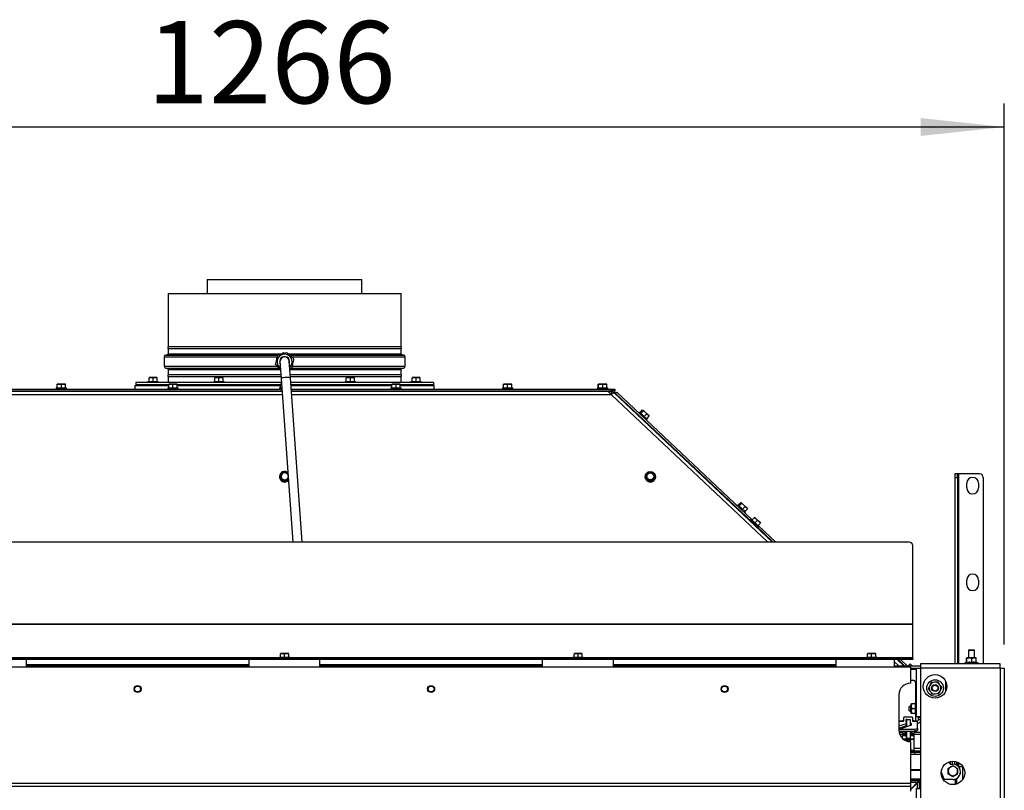
# Model space of a CAD drawing. Units: millimetres. Extents: x 287 to 4078, y 104 to 5790.
# Drawn here: x 738 to 1576, y 4564 to 5221 of the extents above; entities that cross this region are included whole.
import ezdxf

# ---------------------------------------------------------------- set-up
doc = ezdxf.new("R2010")
doc.units = ezdxf.units.MM
doc.layers.add('SLD-0', color=7, linetype='Continuous')
doc.styles.add('SLDTEXTSTYLE4', font='TXT', dxfattribs={"width": 0.75})
doc.dimstyles.new('SLDDIMSTYLE0', dxfattribs={"dimtxt": 70, "dimasz": 71.12, "dimexe": 0, "dimexo": 0.0625, "dimgap": 17.5, "dimtad": 1, "dimdec": 1, "dimrnd": 1e-09, "dimzin": 12, "dimdsep": 46, "dimtxsty": 'SLDTEXTSTYLE4', "dimsah": 1, "dimcen": 0.09, "dimadec": 0, "dimazin": 3, "dimtfac": 1, "dimtdec": 1, "dimtofl": 0, "dimtmove": 0, "dimatfit": 3, "dimfxl": 0, "dimfrac": 2, "dimtolj": 1, "dimtzin": 12, "dimarcsym": 0})

# ---------------------------------------------------------------- blocks, each defined once
blk = doc.blocks.new('_D')
at = {"layer": 'SLD-0', "ltscale": 20}
for p, q in [((310.28, 4583.75), (310.28, 5149.71)), ((1576.28, 4688.63), (1576.28, 5149.71)), ((1576.28, 5129.71), (310.28, 5129.71))]:
    blk.add_line(p, q, dxfattribs=at)
for points in [[(310.28, 5129.71), (381.4, 5122.09), (381.4, 5137.33)], [(1576.28, 5129.71), (1505.16, 5137.33), (1505.16, 5122.09)]]:
    blk.add_solid(points, dxfattribs=at)
at = {"layer": 'SLD-0', "ltscale": 20, "insert": (845.86, 5219.94), "char_height": 70, "attachment_point": 1, "style": 'SLDTEXTSTYLE4'}
blk.add_mtext('1266', dxfattribs=at)

msp = doc.modelspace()

# ---------------------------------------------------------------- linework, layer by layer
at = {"color": 7, "linetype": 'Continuous', "lineweight": 25, "ltscale": 20}
for p, q in [((897.434, 4999.727), (897.434, 4987.752)), ((897.434, 4999.727), (963.284, 4999.727)), ((963.284, 4999.727), (1029.134, 4999.727)), ((1029.134, 4987.752), (1029.134, 4999.727)), ((864.034, 4987.752), (864.034, 4942.452)), ((864.034, 4987.752), (1062.534, 4987.752)), ((1062.534, 4942.452), (1062.534, 4987.752)), ((963.284, 4942.452), (864.034, 4942.452)), ((864.034, 4941.052), (864.034, 4936.445)), ((864.034, 4941.052), (1062.534, 4941.052)), ((1062.534, 4942.452), (963.284, 4942.452)), ((1062.534, 4936.445), (1062.534, 4941.052)), ((860.534, 4933.756), (860.534, 4925.748)), ((863.121, 4935.449), (861.994, 4935.35)), ((956.798, 4932.905), (956.305, 4932.514)), ((956.305, 4932.514), (956.473, 4931.377)), ((962.186, 4937.177), (961.285, 4936.463)), ((962.771, 4936.945), (962.186, 4937.177)), ((964.568, 4933.54), (964.755, 4933.472)), ((964.755, 4933.472), (965.334, 4933.187)), ((969.165, 4934.416), (968.096, 4934.838)), ((969.257, 4933.793), (969.165, 4934.416)), ((1064.573, 4935.35), (1063.447, 4935.449)), ((1066.034, 4925.748), (1066.034, 4933.756)), ((861.994, 4924.155), (863.121, 4924.056)), ((864.034, 4923.06), (864.034, 4918.452)), ((957.311, 4925.712), (957.403, 4925.089)), ((957.403, 4925.089), (958.471, 4924.666)), ((959.299, 4929.407), (959.286, 4929.622)), ((959.294, 4929.468), (960.292, 4915.453)), ((968.272, 4916.022), (967.274, 4930.037)), ((969.289, 4924.342), (967.716, 4923.831)), ((969.77, 4926.6), (970.263, 4926.991)), ((970.263, 4926.991), (970.095, 4928.127)), ((1062.534, 4918.452), (1062.534, 4923.06)), ((1063.447, 4924.056), (1064.573, 4924.155)), ((847.784, 4916.057), (849.534, 4916.202)), ((849.534, 4916.202), (847.784, 4916.202)), ((847.784, 4912.952), (847.784, 4916.057)), ((849.534, 4916.202), (851.284, 4916.057)), ((853.034, 4916.202), (849.534, 4916.202)), ((851.284, 4916.057), (853.034, 4916.202)), ((851.284, 4912.952), (851.284, 4916.057)), ((853.034, 4916.202), (854.784, 4916.057)), ((854.784, 4916.202), (853.034, 4916.202)), ((854.784, 4912.952), (854.784, 4916.057)), ((960.079, 4918.452), (864.034, 4918.452)), ((864.034, 4917.052), (864.034, 4911.952)), ((864.034, 4917.052), (960.179, 4917.052)), ((903.784, 4916.057), (905.534, 4916.202)), ((905.534, 4916.202), (903.784, 4916.202)), ((903.784, 4912.952), (903.784, 4916.057)), ((905.534, 4916.202), (907.284, 4916.057)), ((909.034, 4916.202), (905.534, 4916.202)), ((907.284, 4916.057), (909.034, 4916.202)), ((907.284, 4912.952), (907.284, 4916.057)), ((909.034, 4916.202), (910.784, 4916.057)), ((910.784, 4916.202), (909.034, 4916.202)), ((910.784, 4912.952), (910.784, 4916.057)), ((960.292, 4915.453), (970.235, 4775.921)), ((1062.534, 4918.452), (968.099, 4918.452)), ((968.199, 4917.052), (1062.534, 4917.052)), ((978.255, 4775.921), (968.272, 4916.022)), ((1015.784, 4916.057), (1017.534, 4916.202)), ((1017.534, 4916.202), (1015.784, 4916.202)), ((1015.784, 4912.952), (1015.784, 4916.057)), ((1017.534, 4916.202), (1019.284, 4916.057)), ((1021.034, 4916.202), (1017.534, 4916.202)), ((1019.284, 4916.057), (1021.034, 4916.202)), ((1019.284, 4912.952), (1019.284, 4916.057)), ((1021.034, 4916.202), (1022.784, 4916.057)), ((1022.784, 4916.202), (1021.034, 4916.202)), ((1022.784, 4912.952), (1022.784, 4916.057)), ((1062.534, 4911.952), (1062.534, 4917.052)), ((1071.784, 4916.057), (1073.534, 4916.202)), ((1073.534, 4916.202), (1071.784, 4916.202)), ((1071.784, 4912.952), (1071.784, 4916.057)), ((1073.534, 4916.202), (1075.284, 4916.057)), ((1077.034, 4916.202), (1073.534, 4916.202)), ((1075.284, 4916.057), (1077.034, 4916.202)), ((1075.284, 4912.952), (1075.284, 4916.057)), ((1077.034, 4916.202), (1078.784, 4916.057)), ((1078.784, 4916.202), (1077.034, 4916.202)), ((1078.784, 4912.952), (1078.784, 4916.057)), ((685.034, 4906.352), (960.941, 4906.352)), ((768.778, 4907.352), (768.778, 4906.352)), ((768.778, 4907.352), (777.578, 4907.352)), ((769.669, 4910.457), (771.415, 4910.602)), ((769.669, 4907.352), (769.669, 4910.457)), ((769.678, 4910.602), (769.678, 4910.602)), ((771.415, 4910.602), (769.678, 4910.602)), ((774.915, 4910.602), (771.415, 4910.602)), ((771.415, 4910.602), (773.16, 4910.457)), ((773.16, 4910.457), (774.915, 4910.602)), ((773.16, 4907.352), (773.16, 4910.457)), ((774.915, 4910.602), (776.669, 4910.457)), ((776.678, 4910.602), (774.915, 4910.602)), ((776.669, 4907.352), (776.669, 4910.457)), ((776.678, 4910.602), (776.678, 4910.602)), ((776.678, 4910.602), (776.687, 4910.457)), ((776.687, 4907.352), (776.687, 4910.457)), ((777.578, 4906.352), (777.578, 4907.352)), ((835.784, 4909.352), (835.784, 4906.352)), ((835.784, 4909.352), (864.669, 4909.352)), ((836.534, 4911.952), (836.534, 4909.952)), ((960.542, 4911.952), (836.534, 4911.952)), ((864.669, 4909.952), (836.534, 4909.952)), ((846.884, 4912.952), (846.884, 4911.952)), ((846.884, 4912.952), (855.684, 4912.952)), ((849.184, 4909.952), (849.184, 4909.352)), ((853.384, 4909.352), (853.384, 4909.952)), ((855.684, 4911.952), (855.684, 4912.952)), ((863.778, 4907.352), (863.778, 4906.352)), ((863.778, 4907.352), (872.578, 4907.352)), ((864.034, 4909.952), (864.034, 4909.352)), ((864.669, 4910.457), (866.415, 4910.602)), ((864.669, 4907.352), (864.669, 4910.457)), ((864.678, 4910.602), (864.678, 4910.602)), ((866.415, 4910.602), (864.678, 4910.602)), ((869.915, 4910.602), (866.415, 4910.602)), ((866.415, 4910.602), (868.16, 4910.457)), ((868.16, 4910.457), (869.915, 4910.602)), ((868.16, 4907.352), (868.16, 4910.457)), ((869.915, 4910.602), (871.669, 4910.457)), ((871.678, 4910.602), (869.915, 4910.602)), ((871.669, 4907.352), (871.669, 4910.457)), ((871.678, 4910.602), (871.678, 4910.602)), ((871.678, 4910.602), (871.687, 4910.457)), ((871.687, 4907.352), (871.687, 4910.457)), ((959.669, 4909.952), (871.687, 4909.952)), ((871.687, 4909.352), (959.669, 4909.352)), ((872.578, 4906.352), (872.578, 4907.352)), ((902.884, 4912.952), (902.884, 4911.952)), ((902.884, 4912.952), (911.684, 4912.952)), ((905.184, 4909.952), (905.184, 4909.352)), ((909.384, 4909.352), (909.384, 4909.952)), ((911.684, 4911.952), (911.684, 4912.952)), ((958.778, 4907.352), (958.778, 4906.352)), ((958.778, 4907.352), (960.87, 4907.352)), ((959.669, 4910.457), (960.643, 4910.538)), ((959.669, 4907.352), (959.669, 4910.457)), ((959.678, 4910.602), (959.678, 4910.602)), ((960.638, 4910.602), (959.678, 4910.602)), ((1090.034, 4911.952), (968.562, 4911.952)), ((1054.669, 4909.952), (968.705, 4909.952)), ((968.747, 4909.352), (1054.669, 4909.352)), ((968.961, 4906.352), (1241.534, 4906.352)), ((1014.884, 4912.952), (1014.884, 4911.952)), ((1014.884, 4912.952), (1023.684, 4912.952)), ((1017.184, 4909.952), (1017.184, 4909.352)), ((1021.384, 4909.352), (1021.384, 4909.952)), ((1023.684, 4911.952), (1023.684, 4912.952)), ((1053.778, 4907.352), (1053.778, 4906.352)), ((1053.778, 4907.352), (1062.578, 4907.352)), ((1054.669, 4910.457), (1056.415, 4910.602)), ((1054.669, 4907.352), (1054.669, 4910.457)), ((1054.678, 4910.602), (1054.678, 4910.602)), ((1056.415, 4910.602), (1054.678, 4910.602)), ((1059.915, 4910.602), (1056.415, 4910.602)), ((1056.415, 4910.602), (1058.16, 4910.457)), ((1058.16, 4910.457), (1059.915, 4910.602)), ((1058.16, 4907.352), (1058.16, 4910.457)), ((1059.915, 4910.602), (1061.669, 4910.457)), ((1061.678, 4910.602), (1059.915, 4910.602)), ((1061.669, 4907.352), (1061.669, 4910.457)), ((1061.678, 4910.602), (1061.678, 4910.602)), ((1061.678, 4910.602), (1061.687, 4910.457)), ((1061.687, 4907.352), (1061.687, 4910.457)), ((1090.034, 4909.952), (1061.687, 4909.952)), ((1061.687, 4909.352), (1073.702, 4909.352)), ((1062.534, 4909.352), (1062.534, 4909.952)), ((1062.578, 4906.352), (1062.578, 4907.352)), ((1070.884, 4912.952), (1070.884, 4911.952)), ((1070.884, 4912.952), (1079.684, 4912.952)), ((1073.184, 4909.952), (1073.184, 4909.352)), ((1073.702, 4909.352), (1090.784, 4909.352)), ((1077.384, 4909.352), (1077.384, 4909.952)), ((1079.684, 4911.952), (1079.684, 4912.952)), ((1090.034, 4911.952), (1090.034, 4909.952)), ((1090.784, 4906.352), (1090.784, 4909.352)), ((1148.778, 4907.352), (1148.778, 4906.352)), ((1148.778, 4907.352), (1157.578, 4907.352)), ((1149.669, 4910.457), (1151.415, 4910.602)), ((1149.669, 4907.352), (1149.669, 4910.457)), ((1149.678, 4910.602), (1149.678, 4910.602)), ((1151.415, 4910.602), (1149.678, 4910.602)), ((1154.915, 4910.602), (1151.415, 4910.602)), ((1151.415, 4910.602), (1153.16, 4910.457)), ((1153.16, 4910.457), (1154.915, 4910.602)), ((1153.16, 4907.352), (1153.16, 4910.457)), ((1154.915, 4910.602), (1156.669, 4910.457)), ((1156.678, 4910.602), (1154.915, 4910.602)), ((1156.669, 4907.352), (1156.669, 4910.457)), ((1156.678, 4910.602), (1156.678, 4910.602)), ((1156.678, 4910.602), (1156.687, 4910.457)), ((1156.687, 4907.352), (1156.687, 4910.457)), ((1157.578, 4906.352), (1157.578, 4907.352)), ((1229.665, 4907.352), (1229.665, 4906.352)), ((1229.665, 4907.352), (1237.999, 4907.352)), ((1230.451, 4910.457), (1230.571, 4910.602)), ((1230.451, 4907.352), (1230.451, 4910.457)), ((1230.571, 4910.602), (1230.691, 4910.457)), ((1232.498, 4910.602), (1230.571, 4910.602)), ((1230.691, 4907.352), (1230.691, 4910.457)), ((1232.498, 4910.602), (1234.305, 4910.457)), ((1235.992, 4910.602), (1232.498, 4910.602)), ((1234.305, 4910.457), (1235.992, 4910.602)), ((1234.305, 4907.352), (1234.305, 4910.457)), ((1235.992, 4910.602), (1237.679, 4910.457)), ((1237.559, 4910.602), (1235.992, 4910.602)), ((1237.679, 4910.457), (1237.559, 4910.602)), ((1237.679, 4907.352), (1237.679, 4910.457)), ((1237.999, 4907.352), (1238.465, 4907.352)), ((1238.465, 4906.352), (1238.465, 4907.352)), ((1241.534, 4904.852), (1241.534, 4906.352)), ((1241.534, 4906.352), (1244.534, 4906.352)), ((1244.534, 4906.352), (1244.534, 4904.852)), ((685.034, 4904.852), (961.048, 4904.852)), ((961.092, 4904.227), (687.784, 4904.227)), ((771.078, 4904.852), (771.078, 4904.227)), ((775.278, 4904.227), (775.278, 4904.852)), ((849.184, 4904.852), (849.184, 4904.227)), ((853.384, 4904.227), (853.384, 4904.852)), ((866.078, 4904.852), (866.078, 4904.227)), ((870.278, 4904.227), (870.278, 4904.852)), ((897.434, 4904.852), (897.434, 4904.227)), ((905.184, 4904.852), (905.184, 4904.227)), ((909.384, 4904.227), (909.384, 4904.852)), ((961.078, 4904.424), (961.078, 4904.227)), ((969.068, 4904.852), (1241.534, 4904.852)), ((1238.784, 4904.227), (969.113, 4904.227)), ((1017.184, 4904.852), (1017.184, 4904.227)), ((1021.384, 4904.227), (1021.384, 4904.852)), ((1029.134, 4904.227), (1029.134, 4904.852)), ((1056.078, 4904.852), (1056.078, 4904.227)), ((1060.278, 4904.227), (1060.278, 4904.852)), ((1073.184, 4904.852), (1073.184, 4904.227)), ((1077.384, 4904.227), (1077.384, 4904.852)), ((1151.078, 4904.852), (1151.078, 4904.227)), ((1155.278, 4904.227), (1155.278, 4904.852)), ((1231.965, 4904.852), (1231.965, 4904.227)), ((1236.165, 4904.227), (1236.165, 4904.852)), ((1241.617, 4901.555), (1238.784, 4904.227)), ((1241.641, 4904.206), (1238.805, 4904.207)), ((1241.639, 4902.206), (1240.926, 4902.206)), ((1240.983, 4902.153), (1241.666, 4902.152)), ((1244.534, 4904.852), (1241.534, 4904.852)), ((1241.689, 4901.486), (1241.617, 4901.555)), ((1241.639, 4902.206), (1241.641, 4904.206)), ((1241.666, 4902.152), (1241.639, 4902.206)), ((1243.697, 4903.388), (1378.813, 4775.921)), ((1244.534, 4903.852), (1244.534, 4904.852)), ((1244.534, 4903.852), (1244.534, 4902.6)), ((1244.907, 4902.248), (1245.22, 4902.58)), ((1245.22, 4902.58), (1246.249, 4903.671)), ((1245.22, 4902.58), (1361.536, 4792.884)), ((1246.249, 4903.671), (1361.547, 4794.936)), ((1265.658, 4886.741), (1264.972, 4886.013)), ((1265.616, 4883.344), (1265.3, 4883.009)), ((1265.658, 4886.741), (1271.954, 4880.804)), ((1266.017, 4886.402), (1268.148, 4888.661)), ((1266.786, 4885.677), (1268.916, 4887.936)), ((1268.148, 4888.661), (1268.632, 4888.404)), ((1268.632, 4888.404), (1268.916, 4887.936)), ((1270.437, 4886.702), (1268.632, 4888.404)), ((1269.628, 4882.997), (1271.759, 4885.256)), ((1270.437, 4886.702), (1271.759, 4885.256)), ((1272.895, 4884.384), (1270.437, 4886.702)), ((1271.702, 4881.042), (1273.832, 4883.301)), ((1271.759, 4885.256), (1272.895, 4884.384)), ((1272.895, 4884.384), (1273.832, 4883.301)), ((1272.895, 4884.384), (1273.636, 4883.685)), ((1273.832, 4883.301), (1273.547, 4883.769)), ((1268.355, 4880.127), (1268.672, 4880.462)), ((1271.374, 4879.976), (1272.06, 4880.703)), ((1271.954, 4880.804), (1272.06, 4880.703)), ((958.884, 4831.709), (958.884, 4831.604)), ((960.452, 4834.094), (959.264, 4832.453)), ((959.264, 4832.453), (960.086, 4830.633)), ((959.264, 4832.129), (959.264, 4832.453)), ((959.264, 4832.129), (960.908, 4828.457)), ((961.64, 4835.705), (960.452, 4834.094)), ((963.65, 4835.51), (961.64, 4835.705)), ((966.07, 4834.375), (965.659, 4835.285)), ((1270.384, 4831.709), (1270.384, 4831.604)), ((1271.952, 4834.094), (1270.764, 4832.453)), ((1270.764, 4832.453), (1271.586, 4830.633)), ((1270.764, 4832.129), (1270.764, 4832.453)), ((1270.764, 4832.129), (1272.408, 4828.457)), ((1273.14, 4835.705), (1271.952, 4834.094)), ((1275.15, 4835.51), (1273.14, 4835.705)), ((1276.428, 4828.037), (1278.803, 4831.289)), ((1277.981, 4833.464), (1277.159, 4835.285)), ((1277.615, 4830.002), (1278.803, 4831.613)), ((1278.803, 4831.613), (1277.981, 4833.464)), ((1278.803, 4831.289), (1278.803, 4831.613)), ((1279.184, 4831.604), (1279.184, 4831.709)), ((1536.284, 4834.102), (1534.284, 4834.102)), ((1534.284, 4834.102), (1534.284, 4831.102)), ((1534.284, 4831.102), (1536.284, 4831.102)), ((1534.284, 4831.102), (1534.284, 4672.227)), ((1536.284, 4831.102), (1536.284, 4834.102)), ((1537.284, 4834.102), (1536.284, 4834.102)), ((1536.284, 4831.102), (1536.284, 4672.227)), ((1555.284, 4834.102), (1537.284, 4834.102)), ((1558.284, 4831.102), (1558.284, 4672.227)), ((960.086, 4830.633), (960.908, 4828.782)), ((960.908, 4828.782), (962.918, 4828.587)), ((960.908, 4828.457), (960.908, 4828.782)), ((960.908, 4828.457), (964.928, 4828.037)), ((964.928, 4828.037), (966.38, 4830.025)), ((964.928, 4828.361), (966.115, 4830.002)), ((964.928, 4828.037), (964.928, 4828.361)), ((966.355, 4830.378), (966.115, 4830.002)), ((966.115, 4830.002), (966.358, 4830.332)), ((1271.586, 4830.633), (1272.408, 4828.782)), ((1272.408, 4828.782), (1274.418, 4828.587)), ((1272.408, 4828.457), (1272.408, 4828.782)), ((1272.408, 4828.457), (1276.428, 4828.037)), ((1276.428, 4828.361), (1277.615, 4830.002)), ((1276.428, 4828.037), (1276.428, 4828.361)), ((1544.284, 4822.102), (1544.284, 4826.102)), ((1554.284, 4826.102), (1554.284, 4822.102)), ((1349.322, 4807.839), (1348.636, 4807.112)), ((1349.322, 4807.839), (1355.617, 4801.903)), ((1349.681, 4807.501), (1351.811, 4809.76)), ((1350.45, 4806.776), (1352.58, 4809.035)), ((1351.811, 4809.76), (1352.295, 4809.503)), ((1352.295, 4809.503), (1352.58, 4809.035)), ((1354.1, 4807.8), (1352.295, 4809.503)), ((1353.292, 4804.096), (1355.422, 4806.354)), ((1354.1, 4807.8), (1355.422, 4806.354)), ((1356.558, 4805.482), (1354.1, 4807.8)), ((1355.422, 4806.354), (1356.558, 4805.482)), ((1349.28, 4804.443), (1348.95, 4804.093)), ((1352.005, 4801.211), (1352.335, 4801.561)), ((1355.038, 4801.074), (1355.724, 4801.802)), ((1355.365, 4802.14), (1357.495, 4804.399)), ((1355.617, 4801.903), (1355.724, 4801.802)), ((1356.558, 4805.482), (1357.495, 4804.399)), ((1356.558, 4805.482), (1357.299, 4804.784)), ((1357.495, 4804.399), (1357.21, 4804.867)), ((1360.707, 4795.357), (1360.021, 4794.63)), ((1366.425, 4788.593), (1360.021, 4794.63)), ((1360.707, 4795.357), (1367.111, 4789.321)), ((1361.695, 4793.052), (1361.205, 4792.532)), ((1361.362, 4794.74), (1363.492, 4796.999)), ((1363.492, 4796.999), (1364.865, 4795.904)), ((1364.865, 4795.904), (1363.592, 4797.105)), ((1363.909, 4792.339), (1366.039, 4794.598)), ((1364.26, 4789.65), (1364.751, 4790.171)), ((1364.592, 4790.002), (1379.523, 4775.921)), ((1364.865, 4795.904), (1366.039, 4794.598)), ((1367.412, 4793.503), (1364.865, 4795.904)), ((1366.039, 4794.598), (1367.412, 4793.503)), ((1366.425, 4788.593), (1367.111, 4789.321)), ((1366.456, 4789.938), (1368.586, 4792.197)), ((1366.639, 4790.133), (1381.709, 4775.921)), ((1367.412, 4793.503), (1368.586, 4792.197)), ((1368.685, 4792.303), (1367.412, 4793.503)), ((1495.284, 4775.921), (431.284, 4775.921)), ((1498.284, 4705.973), (1498.284, 4772.967)), ((1544.284, 4739.602), (1544.284, 4743.602)), ((1554.284, 4743.602), (1554.284, 4739.602)), ((1498.284, 4705.973), (428.284, 4705.973)), ((1498.284, 4705.695), (428.284, 4705.695)), ((1498.284, 4705.695), (1498.284, 4705.973)), ((1498.284, 4677.348), (1498.284, 4705.695)), ((959.784, 4680.852), (961.534, 4680.998)), ((961.534, 4680.998), (959.784, 4680.998)), ((959.784, 4677.748), (959.784, 4680.852)), ((961.534, 4680.998), (963.284, 4680.852)), ((965.034, 4680.998), (961.534, 4680.998)), ((963.284, 4680.852), (965.034, 4680.998)), ((963.284, 4677.748), (963.284, 4680.852)), ((965.034, 4680.998), (966.784, 4680.852)), ((966.784, 4680.998), (965.034, 4680.998)), ((966.784, 4677.748), (966.784, 4680.852)), ((1209.784, 4680.852), (1211.534, 4680.998)), ((1211.534, 4680.998), (1209.784, 4680.998)), ((1209.784, 4677.748), (1209.784, 4680.852)), ((1211.534, 4680.998), (1213.284, 4680.852)), ((1215.034, 4680.998), (1211.534, 4680.998)), ((1213.284, 4680.852), (1215.034, 4680.998)), ((1213.284, 4677.748), (1213.284, 4680.852)), ((1215.034, 4680.998), (1216.784, 4680.852)), ((1216.784, 4680.998), (1215.034, 4680.998)), ((1216.784, 4677.748), (1216.784, 4680.852)), ((1459.784, 4680.852), (1461.534, 4680.998)), ((1461.534, 4680.998), (1459.784, 4680.998)), ((1459.784, 4677.748), (1459.784, 4680.852)), ((1461.534, 4680.998), (1463.284, 4680.852)), ((1465.034, 4680.998), (1461.534, 4680.998)), ((1463.284, 4680.852), (1465.034, 4680.998)), ((1463.284, 4677.748), (1463.284, 4680.852)), ((1465.034, 4680.998), (1466.784, 4680.852)), ((1466.784, 4680.998), (1465.034, 4680.998)), ((1466.784, 4677.748), (1466.784, 4680.852)), ((1546.284, 4684.227), (1545.784, 4683.727)), ((1545.784, 4683.727), (1545.784, 4677.227)), ((1545.784, 4683.727), (1550.784, 4683.727)), ((1546.284, 4684.227), (1550.284, 4684.227)), ((1550.784, 4683.727), (1550.284, 4684.227)), ((1550.784, 4677.227), (1550.784, 4683.727)), ((1495.284, 4676.748), (431.284, 4676.748)), ((1495.284, 4675.748), (431.284, 4675.748)), ((743.034, 4675.748), (743.034, 4669.248)), ((743.034, 4671.748), (933.034, 4671.748)), ((933.034, 4669.248), (933.034, 4675.748)), ((958.884, 4677.748), (958.884, 4676.748)), ((958.884, 4677.748), (967.684, 4677.748)), ((967.684, 4676.748), (967.684, 4677.748)), ((993.034, 4675.748), (993.034, 4669.248)), ((993.034, 4671.748), (1183.034, 4671.748)), ((1183.034, 4669.248), (1183.034, 4675.748)), ((1208.884, 4677.748), (1208.884, 4676.748)), ((1208.884, 4677.748), (1217.684, 4677.748)), ((1217.684, 4676.748), (1217.684, 4677.748)), ((1243.034, 4675.748), (1243.034, 4669.248)), ((1243.034, 4671.748), (1433.034, 4671.748)), ((1433.034, 4669.248), (1433.034, 4675.748)), ((1458.884, 4677.748), (1458.884, 4676.748)), ((1458.884, 4677.748), (1467.684, 4677.748)), ((1467.684, 4676.748), (1467.684, 4677.748)), ((1482.534, 4675.748), (1482.534, 4669.248)), ((1484.997, 4675.748), (1490.848, 4670.227)), ((1485.742, 4675.748), (1491.596, 4670.227)), ((1487.929, 4675.748), (1493.782, 4670.227)), ((1494.217, 4670.227), (1495.979, 4672.096)), ((1495.284, 4675.748), (1495.284, 4676.748)), ((1495.284, 4676.748), (1498.284, 4676.748)), ((1498.284, 4675.748), (1495.284, 4675.748)), ((1495.979, 4672.096), (1497.352, 4671.002)), ((1497.352, 4671.002), (1496.079, 4672.202)), ((1498.284, 4676.748), (1498.284, 4677.348)), ((1498.284, 4676.748), (1498.284, 4675.748)), ((1572.684, 4672.227), (1504.884, 4672.227)), ((1504.884, 4672.227), (1504.884, 4668.627)), ((1544.284, 4673.824), (1542.384, 4672.727)), ((1542.384, 4672.727), (1542.384, 4672.227)), ((1542.384, 4672.727), (1551.511, 4672.727)), ((1544.163, 4677.002), (1544.29, 4677.227)), ((1544.163, 4673.754), (1544.163, 4677.002)), ((1544.29, 4677.227), (1544.417, 4677.002)), ((1546.478, 4677.227), (1544.29, 4677.227)), ((1544.417, 4677.002), (1546.478, 4677.227)), ((1544.417, 4673.467), (1544.417, 4677.002)), ((1546.478, 4677.227), (1548.538, 4677.002)), ((1550.471, 4677.227), (1546.478, 4677.227)), ((1548.538, 4673.467), (1548.538, 4677.002)), ((1552.278, 4677.227), (1550.471, 4677.227)), ((1551.511, 4672.727), (1554.184, 4672.727)), ((1552.405, 4677.002), (1552.29, 4677.205)), ((1552.405, 4673.467), (1552.405, 4677.002)), ((1554.184, 4672.727), (1552.405, 4673.754)), ((1554.184, 4672.227), (1554.184, 4672.727)), ((1572.684, 4668.627), (1572.684, 4672.227)), ((1496.534, 4669.248), (345.548, 4669.248)), ((933.034, 4670.227), (743.034, 4670.227)), ((1183.034, 4670.227), (993.034, 4670.227)), ((1433.034, 4670.227), (1243.034, 4670.227)), ((1504.884, 4670.227), (1482.534, 4670.227)), ((1493.195, 4670.455), (1492.98, 4670.227)), ((1493.195, 4670.455), (1493.436, 4670.227)), ((1496.534, 4655.748), (1496.534, 4669.248)), ((1501.284, 4668.227), (1496.534, 4668.227)), ((1497.352, 4671.002), (1498.048, 4670.227)), ((1498.174, 4670.227), (1497.352, 4671.002)), ((1501.284, 4668.627), (1504.884, 4668.627)), ((1501.284, 4668.627), (1501.284, 4626.977)), ((1572.684, 4668.627), (1504.884, 4668.627)), ((1504.884, 4668.627), (1504.884, 4626.977)), ((1572.684, 4668.627), (1572.684, 4528.977)), ((1572.684, 4668.627), (1576.284, 4668.627)), ((1576.284, 4668.627), (1576.284, 4528.977)), ((1496.534, 4658.227), (1498.534, 4658.227)), ((1500.534, 4656.227), (1500.534, 4638.977)), ((1513.923, 4656.222), (1512.73, 4653.593)), ((1516.796, 4656.503), (1513.923, 4656.222)), ((1519.669, 4656.785), (1516.796, 4656.503)), ((1526.284, 4657.336), (1526.284, 4648.618)), ((1512.73, 4653.593), (1511.538, 4650.964)), ((1514.898, 4646.27), (1517.771, 4646.551)), ((1517.771, 4646.551), (1520.644, 4646.832)), ((1520.644, 4646.832), (1521.837, 4649.461)), ((1521.837, 4649.461), (1523.03, 4652.09)), ((1486.534, 4645.748), (1486.534, 4615.748)), ((1497.341, 4637.977), (1496.984, 4635.977)), ((1496.984, 4635.977), (1496.984, 4637.977)), ((1500.484, 4637.977), (1497.341, 4637.977)), ((1501.284, 4638.977), (1500.484, 4638.977)), ((1500.484, 4638.977), (1500.484, 4628.994)), ((1496.791, 4636.477), (1495.284, 4635.742)), ((1495.284, 4633.977), (1495.284, 4635.742)), ((1495.284, 4632.212), (1495.284, 4633.977)), ((1495.284, 4632.212), (1496.791, 4631.477)), ((1496.984, 4636.477), (1496.791, 4636.477)), ((1496.791, 4633.977), (1496.791, 4636.477)), ((1496.791, 4631.477), (1496.791, 4633.977)), ((1496.791, 4631.477), (1496.984, 4631.477)), ((1496.984, 4631.977), (1496.984, 4635.977)), ((1497.341, 4633.977), (1496.984, 4631.977)), ((1496.984, 4629.977), (1496.984, 4631.977)), ((1500.484, 4633.977), (1497.341, 4633.977)), ((1500.484, 4629.977), (1497.341, 4629.977)), ((1486.534, 4623.477), (1489.284, 4623.477)), ((1486.534, 4619.286), (1492.981, 4621.391)), ((1489.284, 4623.477), (1489.284, 4623.196)), ((1490.067, 4623.477), (1489.284, 4623.477)), ((1489.284, 4623.057), (1489.284, 4623.196)), ((1490.284, 4623.057), (1489.284, 4623.057)), ((1490.284, 4626.015), (1490.284, 4623.057)), ((1496.284, 4626.86), (1492.284, 4626.86)), ((1492.981, 4618.549), (1492.981, 4624.727)), ((1492.981, 4624.727), (1493.07, 4624.727)), ((1493.07, 4624.727), (1493.07, 4618.578)), ((1493.07, 4624.727), (1496.069, 4624.727)), ((1496.069, 4624.727), (1496.069, 4619.557)), ((1498.284, 4623.057), (1498.284, 4626.015)), ((1499.284, 4623.477), (1498.284, 4623.477)), ((1499.284, 4623.057), (1498.284, 4623.057)), ((1499.284, 4623.196), (1499.284, 4623.477)), ((1499.284, 4623.477), (1502.284, 4623.477)), ((1499.284, 4623.196), (1499.284, 4623.057)), ((1499.284, 4623.196), (1502.284, 4623.196)), ((1500.484, 4628.994), (1500.484, 4628.977)), ((1500.484, 4628.977), (1501.284, 4628.977)), ((1500.534, 4628.977), (1500.534, 4623.477)), ((1504.884, 4626.977), (1501.284, 4626.977)), ((1502.284, 4623.477), (1502.284, 4623.196)), ((1502.284, 4617.373), (1502.284, 4623.196)), ((1503.284, 4626.477), (1503.284, 4626.977)), ((1503.284, 4624.477), (1503.284, 4626.477)), ((1504.884, 4624.477), (1503.284, 4624.477)), ((1504.884, 4626.977), (1504.884, 4565.977)), ((1486.534, 4617.473), (1492.981, 4619.578)), ((1486.534, 4616.528), (1500.284, 4616.528)), ((1486.587, 4614.715), (1500.284, 4614.715)), ((1489.484, 4613.74), (1486.737, 4613.74)), ((1496.417, 4619.671), (1488.635, 4617.13)), ((1489.484, 4613.74), (1489.484, 4611.914)), ((1491.484, 4612.431), (1491.484, 4613.427)), ((1492.981, 4613.427), (1491.484, 4613.427)), ((1492.981, 4608.727), (1492.981, 4614.715)), ((1493.07, 4614.715), (1493.07, 4608.727)), ((1496.069, 4614.715), (1496.069, 4608.727)), ((1497.484, 4613.427), (1496.069, 4613.427)), ((1497.292, 4620.295), (1497.292, 4620.689)), ((1497.484, 4613.427), (1497.484, 4612.431)), ((1504.884, 4613.74), (1499.484, 4613.74)), ((1499.484, 4611.914), (1499.484, 4613.74)), ((1500.284, 4614.715), (1500.284, 4616.528)), ((1500.534, 4614.722), (1500.534, 4613.74)), ((1502.284, 4617.373), (1502.284, 4615.561)), ((1489.484, 4608.655), (1489.484, 4611.914)), ((1492.832, 4607.88), (1490.362, 4607.88)), ((1492.832, 4607.792), (1490.474, 4607.792)), ((1492.981, 4612.431), (1491.484, 4612.431)), ((1492.832, 4607.727), (1492.832, 4606.458)), ((1492.862, 4608.727), (1492.981, 4608.727)), ((1493.07, 4608.727), (1493.278, 4608.727)), ((1493.278, 4608.727), (1496.277, 4608.727)), ((1493.308, 4607.727), (1493.308, 4606.727)), ((1496.307, 4607.727), (1493.308, 4607.727)), ((1493.308, 4606.727), (1496.307, 4606.727)), ((1497.484, 4612.431), (1496.069, 4612.431)), ((1499.484, 4607.88), (1496.307, 4607.88)), ((1499.484, 4607.792), (1496.307, 4607.792)), ((1496.307, 4607.727), (1496.307, 4606.727)), ((1496.534, 4570.248), (1496.534, 4605.748)), ((1499.484, 4599.96), (1499.484, 4611.914)), ((1497.484, 4598.484), (1496.534, 4598.484)), ((1497.484, 4597.488), (1496.534, 4597.488)), ((1504.884, 4596.702), (1496.534, 4596.702)), ((1504.884, 4596.577), (1496.534, 4596.577)), ((1504.884, 4596.489), (1496.534, 4596.489)), ((1497.484, 4598.484), (1497.484, 4597.488)), ((1499.484, 4597.793), (1499.484, 4599.96)), ((1499.484, 4597.662), (1499.484, 4597.793)), ((1496.534, 4595.227), (1504.884, 4595.227)), ((1529.634, 4587.321), (1529.634, 4588.797)), ((1530.153, 4588.94), (1530.154, 4586.995)), ((1530.166, 4586.989), (1530.165, 4588.943)), ((1530.169, 4586.988), (1530.17, 4588.944)), ((1530.185, 4586.98), (1530.187, 4588.948)), ((1532.185, 4586.685), (1532.187, 4589.221)), ((1532.185, 4586.685), (1532.187, 4589.221)), ((1534.185, 4586.46), (1534.187, 4589.09)), ((1536.284, 4588.497), (1536.284, 4585.464)), ((1504.884, 4581.727), (1496.534, 4581.727)), ((1528.484, 4583.133), (1530.484, 4584.315)), ((1531.484, 4586.685), (1532.484, 4586.685)), ((1532.484, 4585.434), (1534.484, 4584.315)), ((1534.185, 4586.678), (1535.473, 4586.677)), ((1534.186, 4586.752), (1535.483, 4586.751)), ((1534.186, 4586.718), (1535.479, 4586.717)), ((1534.284, 4586.432), (1534.284, 4586.678)), ((1535.473, 4586.677), (1535.473, 4586.717)), ((1535.479, 4586.751), (1535.479, 4586.717)), ((1537.141, 4584.727), (1540.885, 4584.727)), ((1538.984, 4580.036), (1538.984, 4580.21)), ((1504.684, 4573.477), (1496.534, 4573.477)), ((1496.534, 4572.727), (1502.934, 4572.727)), ((1502.434, 4571.227), (1496.534, 4565.327)), ((1502.334, 4570.844), (1496.534, 4565.044)), ((1502.184, 4570.977), (1502.325, 4570.836)), ((1502.934, 4571.444), (1502.334, 4570.844)), ((1503.934, 4571.444), (1502.334, 4570.844)), ((1502.934, 4572.727), (1502.434, 4571.227)), ((1502.934, 4571.727), (1502.434, 4571.227)), ((1502.934, 4573.227), (1502.934, 4572.727)), ((1502.934, 4572.727), (1502.934, 4571.727)), ((1502.934, 4571.727), (1503.899, 4572.692)), ((1502.934, 4571.444), (1503.934, 4571.444)), ((1504.684, 4573.477), (1503.899, 4572.692)), ((1503.934, 4565.977), (1503.934, 4571.444)), ((1504.534, 4571.444), (1503.934, 4571.444)), ((1503.982, 4572.775), (1504.684, 4573.477)), ((1504.534, 4571.727), (1504.534, 4571.444)), ((1504.884, 4573.677), (1504.684, 4573.477)), ((1504.684, 4573.477), (1504.684, 4565.977)), ((1524.664, 4573.901), (1524.18, 4573.73)), ((1524.664, 4574.076), (1525.04, 4574.212)), ((1524.664, 4573.901), (1524.664, 4574.076)), ((1524.664, 4573.901), (1525.04, 4574.038)), ((1525.177, 4573.837), (1524.894, 4573.735)), ((1532.484, 4573.735), (1524.894, 4573.735)), ((1524.894, 4573.561), (1524.894, 4573.735)), ((1532.484, 4573.561), (1524.894, 4573.561)), ((1525.04, 4574.212), (1525.177, 4573.837)), ((1525.04, 4574.038), (1525.04, 4574.212)), ((1525.04, 4574.038), (1525.121, 4573.817)), ((1528.484, 4578.258), (1528.484, 4578.532)), ((1532.484, 4575.958), (1528.484, 4578.258)), ((1532.484, 4576.231), (1530.484, 4577.413)), ((1536.484, 4578.258), (1532.484, 4575.958)), ((1532.484, 4575.958), (1532.484, 4576.231)), ((1532.484, 4573.561), (1532.484, 4573.735)), ((1536.484, 4578.532), (1534.484, 4577.413)), ((1536.484, 4578.258), (1536.484, 4578.532)), ((1496.534, 4567.748), (310.134, 4567.748)), ((1496.534, 4570.248), (345.548, 4570.248)), ((1496.534, 4567.748), (1496.534, 4570.248)), ((1496.534, 4563.748), (1496.534, 4567.748)), ((1501.284, 4565.977), (1504.884, 4565.977)), ((1501.284, 4565.977), (1501.284, 4528.977)), ((1502.217, 4570.727), (1501.934, 4570.727)), ((1501.934, 4570.444), (1501.934, 4570.727)), ((1504.884, 4565.977), (1504.884, 4528.977))]:
    msp.add_line(p, q, dxfattribs=at)
at = {"color": 1, "linetype": 'Continuous', "lineweight": 25, "ltscale": 20}
for p, q in [((860.534, 4933.756), (956.975, 4933.756)), ((861.994, 4935.35), (957.035, 4935.35)), ((863.121, 4935.449), (958.153, 4935.449)), ((864.034, 4936.445), (961.263, 4936.445)), ((966.319, 4936.445), (1062.534, 4936.445)), ((967.424, 4935.449), (1063.447, 4935.449)), ((967.532, 4935.35), (1064.573, 4935.35)), ((969.263, 4933.756), (1066.034, 4933.756)), ((860.534, 4925.748), (957.302, 4925.748)), ((861.994, 4924.155), (959.039, 4924.155)), ((863.121, 4924.056), (959.145, 4924.056)), ((864.034, 4923.06), (959.75, 4923.06)), ((967.771, 4923.06), (1062.534, 4923.06)), ((968.412, 4924.056), (1063.447, 4924.056)), ((969.526, 4924.155), (1064.573, 4924.155)), ((969.589, 4925.748), (1066.034, 4925.748)), ((961.283, 4901.555), (684.951, 4901.555)), ((1241.617, 4901.555), (969.303, 4901.555)), ((1241.689, 4901.486), (1374.788, 4775.921)), ((1242.963, 4903.852), (1244.534, 4903.852)), ((1537.284, 4834.102), (1537.284, 4672.227)), ((958.884, 4677.348), (717.684, 4677.348)), ((1208.884, 4677.348), (967.684, 4677.348)), ((1458.884, 4677.348), (1217.684, 4677.348)), ((1498.284, 4677.348), (1467.684, 4677.348)), ((1482.534, 4674.274), (1486.824, 4670.227)), ((1501.284, 4667.227), (1496.534, 4667.227)), ((1486.534, 4623.196), (1489.284, 4623.196)), ((1503.284, 4626.477), (1504.884, 4626.477)), ((1489.484, 4611.914), (1487.298, 4611.914)), ((1492.981, 4611.952), (1489.484, 4611.952)), ((1492.981, 4610.868), (1489.484, 4610.868)), ((1499.484, 4611.952), (1496.069, 4611.952)), ((1499.484, 4610.868), (1496.069, 4610.868)), ((1504.884, 4611.914), (1499.484, 4611.914)), ((1504.884, 4597.009), (1496.534, 4597.009)), ((1504.884, 4599.96), (1499.484, 4599.96)), ((1504.884, 4597.793), (1499.484, 4597.793)), ((1537.284, 4588.027), (1537.284, 4584.727)), ((1504.884, 4581.227), (1496.534, 4581.227)), ((1522.553, 4579.853), (1524.664, 4574.076)), ((1540.897, 4573.745), (1540.897, 4584.709)), ((1504.884, 4573.977), (1496.534, 4573.977)), ((1496.534, 4573.227), (1502.934, 4573.227)), ((1496.534, 4571.227), (1502.434, 4571.227)), ((1502.334, 4565.977), (1502.334, 4570.844)), ((1504.534, 4565.977), (1504.534, 4571.444)), ((1534.723, 4569.47), (1534.723, 4573.957)), ((1535.71, 4569.745), (1535.71, 4574.414))]:
    msp.add_line(p, q, dxfattribs=at)
at = {"color": 1, "linetype": 'Continuous', "lineweight": 25, "ltscale": 20, "flags": 128}
msp.add_lwpolyline([(968.272, 4916.022), (968.085, 4916.153), (967.559, 4916.246), (966.743, 4916.295), (965.708, 4916.294), (964.546, 4916.244), (963.361, 4916.148), (962.257, 4916.017), (961.334, 4915.86), (960.673, 4915.692), (960.332, 4915.529), (960.292, 4915.453)], dxfattribs=at)
at = {"color": 7, "linetype": 'Continuous', "lineweight": 25, "ltscale": 20, "flags": 128}
for points in [[(1492.284, 4626.86), (1491.894, 4626.844), (1491.518, 4626.796), (1491.173, 4626.718), (1490.869, 4626.613), (1490.621, 4626.485), (1490.436, 4626.338), (1490.322, 4626.18), (1490.284, 4626.015)], [(1498.284, 4626.015), (1498.245, 4626.18), (1498.131, 4626.338), (1497.947, 4626.485), (1497.698, 4626.613), (1497.395, 4626.718), (1497.049, 4626.796), (1496.674, 4626.844), (1496.284, 4626.86)], [(1500.284, 4616.528), (1500.674, 4616.544), (1501.049, 4616.592), (1501.395, 4616.67), (1501.698, 4616.775), (1501.947, 4616.904), (1502.131, 4617.05), (1502.245, 4617.208), (1502.284, 4617.373)], [(1502.284, 4615.561), (1502.245, 4615.396), (1502.131, 4615.237), (1501.947, 4615.091), (1501.698, 4614.963), (1501.395, 4614.858), (1501.049, 4614.78), (1500.674, 4614.732), (1500.284, 4614.715)], [(1535.485, 4588.782), (1535.484, 4588.075), (1535.484, 4587.291), (1535.484, 4586.849), (1535.483, 4586.751)]]:
    msp.add_lwpolyline(points, dxfattribs=at)
at = {"color": 7, "linetype": 'Continuous', "lineweight": 25, "ltscale": 400}
for centre, radius in [((1274.766, 4831.702), 4.383), ((1274.771, 4832.05), 2.987), ((1517.284, 4652.977), 10), ((1517.284, 4651.527), 7.1), ((838.034, 4650.748), 3), ((838.034, 4650.748), 2.5), ((1088.034, 4650.748), 3), ((1088.034, 4650.748), 2.5), ((1338.034, 4650.748), 3), ((1338.034, 4650.748), 2.5), ((1517.284, 4651.527), 3), ((1517.284, 4651.527), 2.5), ((1532.534, 4579.227), 10)]:
    msp.add_circle(centre, radius, dxfattribs=at)
for centre, radius, start, end in [((861.634, 4941.752), 2.5, 343.739795, 16.260205), ((1064.934, 4941.752), 2.5, 163.739795, 196.260205), ((862.134, 4933.756), 1.6, 95, 180), ((863.034, 4936.445), 1, 275, 0), ((963.284, 4929.752), 6.35, 137.985983, 235.031502), ((963.284, 4929.752), 6.35, 313.120129, 137.985983), ((963.284, 4929.752), 4.25, 137.985983, 203.825738), ((963.284, 4929.752), 4, 4.075816, 184.075816), ((963.284, 4929.752), 4.25, 344.325893, 137.985983), ((1063.534, 4936.445), 1, 180, 265), ((1064.434, 4933.756), 1.6, 0, 85), ((862.134, 4925.748), 1.6, 180, 265), ((863.034, 4923.06), 1, 0, 85), ((1063.534, 4923.06), 1, 95, 180), ((1064.434, 4925.748), 1.6, 275, 0), ((861.634, 4917.752), 2.5, 343.739795, 16.260205), ((1064.934, 4917.752), 2.5, 163.739795, 196.260205), ((1241.665, 4901.152), 1, 58.95828, 89.968096), ((963.285, 4831.625), 4.402, 180.273572, 316.557828), ((963.287, 4831.729), 4.4, 174.298987, 316.424396), ((963.285, 4831.683), 4.404, 51.695562, 173.70261), ((963.249, 4832.049), 3.465, 143.816451, 204.117935), ((963.285, 4831.982), 3.001, 14.897996, 179.73356), ((963.285, 4832.06), 3, 174.263858, 352.825469), ((963.285, 4832.032), 3.002, 15.321718, 173.71701), ((963.282, 4832.022), 3.508, 83.986229, 143.780307), ((963.289, 4832.026), 3.502, 36.962498, 84.083931), ((1274.784, 4831.623), 4.4, 180.242141, 359.757859), ((1274.749, 4832.049), 3.465, 143.816451, 204.117935), ((1274.784, 4831.985), 3, 0.209312, 179.790688), ((1274.782, 4832.022), 3.508, 83.986229, 143.780307), ((1274.79, 4832.03), 3.498, 24.197368, 84.101708), ((1274.818, 4832.048), 3.465, 323.816451, 24.117935), ((1549.284, 4826.102), 5, 0, 180), ((1555.284, 4831.102), 3, 0, 90), ((963.277, 4832.067), 3.498, 204.197368, 264.101708), ((963.284, 4829.649), 2.513, 246.681155, 293.318845), ((963.285, 4832.075), 3.508, 263.986229, 323.780307), ((1274.777, 4832.067), 3.498, 204.197368, 264.101708), ((1274.784, 4829.649), 2.513, 246.681232, 293.318767), ((1274.785, 4832.075), 3.508, 263.986229, 323.780307), ((1549.284, 4822.102), 5, 180, 0), ((1495.306, 4772.944), 2.977, 0.441905, 90.435192), ((1549.284, 4743.602), 5, 0, 180), ((1549.284, 4739.602), 5, 180, 0), ((1496.534, 4645.748), 10, 90, 180), ((1498.534, 4656.227), 2, 0, 90), ((1517.284, 4651.527), 5, 95.595136, 155.595136), ((1517.284, 4651.527), 5, 35.595136, 95.595136), ((1517.284, 4651.527), 5, 155.595136, 215.595136), ((1517.284, 4651.527), 5, 215.595136, 275.595136), ((1517.284, 4651.527), 5, 275.595136, 335.595136), ((1517.284, 4651.527), 5, 335.595136, 35.595136), ((1502.284, 4624.477), 1, 270, 0), ((1502.284, 4624.477), 3, 270, 330.073565), ((1496.534, 4615.748), 10, 180, 270), ((1490.987, 4619.295), 5.889, 255.204055, 274.833806), ((1497.98, 4619.295), 5.889, 265.166194, 284.795945), ((1490.987, 4618.299), 5.889, 255.204055, 274.833806), ((1501.25, 4607.977), 8.422, 174.889424, 181.699506), ((1484.89, 4607.977), 8.422, 358.300494, 5.110576), ((1463.303, 4606.714), 30.005, 359.176413, 0.024428), ((1487.889, 4607.977), 8.422, 358.300494, 5.110576), ((1484.732, 4606.515), 11.577, 356.212212, 1.047708), ((1497.98, 4618.299), 5.889, 265.166194, 284.795945), ((1497.98, 4604.352), 5.889, 265.166194, 284.795945), ((1497.98, 4603.356), 5.889, 265.166194, 284.795945), ((1498.534, 4597.227), 2, 270, 338.354197), ((1531.481, 4589.686), 3, 203.747255, 270.055414), ((1532.466, 4580.861), 3.982, 119.852045, 179.958597), ((1532.466, 4580.867), 3.982, 180.041403, 240.147955), ((1532.484, 4580.836), 4.013, 60.106577, 119.893423), ((1532.503, 4580.21), 6.475, 269.831146, 90.168854), ((1532.495, 4580.049), 6.489, 269.899599, 359.881958), ((1532.502, 4580.861), 3.982, 0.041403, 60.147955), ((1532.502, 4580.867), 3.982, 299.852045, 359.958597), ((1502.485, 4571.278), 2, 45, 77.02776), ((1502.568, 4571.361), 2, 10.550098, 45), ((1453.67, 4551.801), 73.566, 18.314086, 20.038385), ((1521.431, 4582.884), 9.382, 286.406716, 290.155345), ((1532.484, 4580.892), 4.013, 240.106577, 299.893423)]:
    msp.add_arc(centre, radius, start, end, dxfattribs=at)
for centre, start_param, end_param in [((1495.184, 4620.886), 6.0853303, 7.429732), ((1487.402, 4617.951), 4.2967804, 5.3232542), ((1495.184, 4619.073), 0.7858492, 1.1465467), ((1495.184, 4620.492), 5.3232542, 6.4810403)]:
    msp.add_ellipse(centre, major_axis=(2.15, 0), ratio=0.4663077, start_param=start_param, end_param=end_param, dxfattribs=at)
at = {"color": 7, "linetype": 'Continuous', "lineweight": 25, "ltscale": 20}
for points, knots in [([(955.596, 4927.256), (955.742, 4927.942), (956.037, 4929.329), (956.609, 4932.019), (957.019, 4933.945), (957.278, 4935.162)], [0, 0, 0, 0, 0.2648631, 0.5354696, 1, 1, 1, 1]), ([(957.278, 4935.162), (957.945, 4935.379), (959.293, 4935.816), (961.91, 4936.666), (963.783, 4937.274), (964.966, 4937.658)], [0, 0, 0, 0, 0.2648631, 0.5354696, 1, 1, 1, 1]), ([(964.966, 4937.658), (965.228, 4937.422), (965.979, 4936.746), (967.264, 4935.588), (969.035, 4933.993), (970.256, 4932.893), (970.972, 4932.248)], [0, 0, 0, 0, 0.1338226, 0.3830687, 0.6384192, 1, 1, 1, 1]), ([(970.972, 4932.248), (970.826, 4931.562), (970.531, 4930.176), (969.958, 4927.485), (969.548, 4925.559), (969.289, 4924.342)], [0, 0, 0, 0, 0.2648631, 0.5354696, 1, 1, 1, 1]), ([(959.716, 4923.545), (959.624, 4923.627), (959.038, 4924.156), (957.905, 4925.177), (956.621, 4926.332), (955.858, 4927.02), (955.596, 4927.256)], [0, 0, 0, 0, 0.067341, 0.4310203, 0.8045013, 1, 1, 1, 1]), ([(769.678, 4910.602), (769.676, 4910.586), (769.673, 4910.565), (769.67, 4910.479), (769.669, 4910.457)], [0, 0, 0, 0, 0.7508352, 1, 1, 1, 1]), ([(776.669, 4910.457), (776.67, 4910.479), (776.673, 4910.565), (776.676, 4910.586), (776.678, 4910.602)], [0, 0, 0, 0, 0.2491648, 1, 1, 1, 1]), ([(864.678, 4910.602), (864.676, 4910.586), (864.673, 4910.565), (864.67, 4910.479), (864.669, 4910.457)], [0, 0, 0, 0, 0.7508352, 1, 1, 1, 1]), ([(871.669, 4910.457), (871.67, 4910.479), (871.673, 4910.565), (871.676, 4910.586), (871.678, 4910.602)], [0, 0, 0, 0, 0.2491648, 1, 1, 1, 1]), ([(959.678, 4910.602), (959.676, 4910.586), (959.673, 4910.565), (959.67, 4910.479), (959.669, 4910.457)], [0, 0, 0, 0, 0.7508352, 1, 1, 1, 1]), ([(1054.678, 4910.602), (1054.676, 4910.586), (1054.673, 4910.565), (1054.67, 4910.479), (1054.669, 4910.457)], [0, 0, 0, 0, 0.7508352, 1, 1, 1, 1]), ([(1061.669, 4910.457), (1061.67, 4910.479), (1061.673, 4910.565), (1061.676, 4910.586), (1061.678, 4910.602)], [0, 0, 0, 0, 0.2491648, 1, 1, 1, 1]), ([(1149.678, 4910.602), (1149.676, 4910.586), (1149.673, 4910.565), (1149.67, 4910.479), (1149.669, 4910.457)], [0, 0, 0, 0, 0.7508352, 1, 1, 1, 1]), ([(1156.669, 4910.457), (1156.67, 4910.479), (1156.673, 4910.565), (1156.676, 4910.586), (1156.678, 4910.602)], [0, 0, 0, 0, 0.2491648, 1, 1, 1, 1]), ([(1230.691, 4910.457), (1230.84, 4910.479), (1231.44, 4910.565), (1232.044, 4910.586), (1232.498, 4910.602)], [0, 0, 0, 0, 0.2491648, 1, 1, 1, 1]), ([(1241.639, 4902.206), (1241.714, 4902.201), (1241.85, 4902.192), (1242.092, 4902.113), (1242.234, 4902.004), (1242.325, 4901.934)], [0, 0, 0, 0, 0.2950441, 0.5439761, 1, 1, 1, 1]), ([(1241.641, 4904.206), (1241.977, 4904.173), (1242.656, 4904.106), (1243.331, 4903.717), (1243.641, 4903.439), (1243.697, 4903.388)], [0, 0, 0, 0, 0.4458852, 0.898898, 1, 1, 1, 1]), ([(1268.916, 4887.936), (1269.049, 4887.841), (1269.579, 4887.459), (1270.069, 4887.027), (1270.437, 4886.702)], [0, 0, 0, 0, 0.2491648, 1, 1, 1, 1]), ([(965.659, 4835.285), (965.493, 4835.305), (964.827, 4835.383), (964.154, 4835.456), (963.65, 4835.51)], [0, 0, 0, 0, 0.2491648, 1, 1, 1, 1]), ([(1277.159, 4835.285), (1276.993, 4835.305), (1276.327, 4835.383), (1275.654, 4835.456), (1275.15, 4835.51)], [0, 0, 0, 0, 0.2491648, 1, 1, 1, 1]), ([(962.918, 4828.587), (963.423, 4828.532), (964.095, 4828.46), (964.761, 4828.381), (964.928, 4828.361)], [0, 0, 0, 0, 0.7508352, 1, 1, 1, 1]), ([(1274.418, 4828.587), (1274.923, 4828.532), (1275.595, 4828.46), (1276.261, 4828.381), (1276.428, 4828.361)], [0, 0, 0, 0, 0.7508352, 1, 1, 1, 1]), ([(1352.58, 4809.035), (1352.712, 4808.94), (1353.243, 4808.558), (1353.733, 4808.125), (1354.1, 4807.8)], [0, 0, 0, 0, 0.2491648, 1, 1, 1, 1]), ([(1544.278, 4673.768), (1544.285, 4673.789), (1544.331, 4673.93), (1544.378, 4673.679), (1544.417, 4673.467)], [0, 0, 0, 0, 0.150161, 1, 1, 1, 1]), ([(1544.417, 4673.467), (1545.153, 4673.653), (1546.53, 4674.002), (1547.901, 4673.637), (1548.538, 4673.467)], [0, 0, 0, 0, 0.5347087, 1, 1, 1, 1]), ([(1548.538, 4677.002), (1548.565, 4677.008), (1549.202, 4677.145), (1549.851, 4677.187), (1550.471, 4677.227)], [0, 0, 0, 0, 0.0421418, 1, 1, 1, 1]), ([(1548.538, 4673.467), (1549.006, 4673.604), (1550.117, 4673.929), (1551.45, 4673.778), (1552.245, 4673.519), (1552.405, 4673.467)], [0, 0, 0, 0, 0.3677002, 0.8729192, 1, 1, 1, 1]), ([(1550.471, 4677.227), (1550.973, 4677.201), (1551.622, 4677.166), (1552.26, 4677.032), (1552.405, 4677.002)], [0, 0, 0, 0, 0.7736291, 1, 1, 1, 1]), ([(1521.349, 4654.437), (1520.917, 4655.041), (1520.353, 4655.829), (1519.799, 4656.604), (1519.669, 4656.785)], [0, 0, 0, 0, 0.7669019, 1, 1, 1, 1]), ([(1511.538, 4650.964), (1511.667, 4650.784), (1512.222, 4650.008), (1512.786, 4649.221), (1513.218, 4648.617)], [0, 0, 0, 0, 0.2330981, 1, 1, 1, 1]), ([(1513.218, 4648.617), (1513.76, 4647.86), (1514.323, 4647.073), (1514.877, 4646.299), (1514.898, 4646.27)], [0, 0, 0, 0, 0.96158686, 1, 1, 1, 1]), ([(1523.03, 4652.09), (1523.008, 4652.12), (1522.455, 4652.894), (1521.891, 4653.681), (1521.349, 4654.437)], [0, 0, 0, 0, 0.0384131, 1, 1, 1, 1]), ([(1496.984, 4637.977), (1496.987, 4637.977), (1497.004, 4637.977), (1497.194, 4637.977), (1497.341, 4637.977)], [0, 0, 0, 0, 0.225608, 1, 1, 1, 1]), ([(1496.984, 4635.977), (1496.984, 4635.93), (1496.989, 4635.254), (1497.171, 4634.593), (1497.341, 4633.977)], [0, 0, 0, 0, 0.0701852, 1, 1, 1, 1]), ([(1496.984, 4631.977), (1496.984, 4631.93), (1496.989, 4631.254), (1497.171, 4630.593), (1497.341, 4629.977)], [0, 0, 0, 0, 0.0701852, 1, 1, 1, 1]), ([(1497.341, 4629.977), (1497.194, 4629.977), (1497.004, 4629.977), (1496.987, 4629.977), (1496.984, 4629.977)], [0, 0, 0, 0, 0.77439201, 1, 1, 1, 1]), ([(1490.284, 4623.759), (1490.201, 4623.667), (1490.022, 4623.466), (1489.976, 4623.2), (1489.951, 4623.057)], [0, 0, 0, 0, 0.45968165, 1, 1, 1, 1]), ([(1492.909, 4625.109), (1492.866, 4625.089), (1492.783, 4625.051), (1492.63, 4624.846), (1492.441, 4624.387), (1492.331, 4623.619), (1492.294, 4623.031), (1492.283, 4622.775), (1492.282, 4622.766)], [0, 0, 0, 0, 0.1264941, 0.2454185, 0.4571612, 0.7787117, 0.9924077, 1, 1, 1, 1]), ([(1492.881, 4622.803), (1492.884, 4622.877), (1492.894, 4623.128), (1492.901, 4623.528), (1492.882, 4623.961), (1492.846, 4624.226), (1492.818, 4624.301), (1492.817, 4624.303)], [0, 0, 0, 0, 0.1097793, 0.3675917, 0.6626463, 0.993351, 1, 1, 1, 1]), ([(1492.008, 4619.26), (1492.12, 4619.206), (1492.28, 4619.129), (1492.453, 4619.148), (1492.506, 4619.154)], [0, 0, 0, 0, 0.6975442, 1, 1, 1, 1]), ([(1492.35, 4619.372), (1492.353, 4619.351), (1492.361, 4619.288), (1492.424, 4619.202), (1492.524, 4619.131), (1492.646, 4619.105), (1492.77, 4619.127), (1492.876, 4619.195), (1492.954, 4619.298), (1492.968, 4619.381), (1492.976, 4619.423)], [0, 0, 0, 0, 0.0695407, 0.2019012, 0.3352682, 0.4691918, 0.6031211, 0.7365045, 0.8688897, 1, 1, 1, 1]), ([(1492.762, 4619.134), (1492.793, 4619.151), (1492.857, 4619.185), (1492.923, 4619.285), (1492.932, 4619.366), (1492.937, 4619.406)], [0, 0, 0, 0, 0.322147, 0.6627201, 1, 1, 1, 1]), ([(1528.484, 4580.864), (1528.484, 4581.039), (1528.484, 4581.816), (1528.484, 4582.558), (1528.484, 4583.133)], [0, 0, 0, 0, 0.225608, 1, 1, 1, 1]), ([(1528.484, 4578.532), (1528.484, 4578.688), (1528.484, 4579.455), (1528.484, 4580.239), (1528.484, 4580.864)], [0, 0, 0, 0, 0.2030475, 1, 1, 1, 1]), ([(1530.484, 4584.315), (1530.531, 4584.342), (1531.206, 4584.73), (1531.868, 4585.095), (1532.484, 4585.434)], [0, 0, 0, 0, 0.0701852, 1, 1, 1, 1]), ([(1534.484, 4584.315), (1534.531, 4584.287), (1535.206, 4583.899), (1535.868, 4583.502), (1536.484, 4583.133)], [0, 0, 0, 0, 0.0701852, 1, 1, 1, 1]), ([(1536.484, 4583.133), (1536.484, 4582.558), (1536.484, 4581.816), (1536.484, 4581.039), (1536.484, 4580.864)], [0, 0, 0, 0, 0.774392, 1, 1, 1, 1]), ([(1536.484, 4580.864), (1536.484, 4580.239), (1536.484, 4579.455), (1536.484, 4578.688), (1536.484, 4578.532)], [0, 0, 0, 0, 0.7969525, 1, 1, 1, 1]), ([(1530.484, 4577.413), (1530.436, 4577.44), (1529.761, 4577.828), (1529.099, 4578.193), (1528.484, 4578.532)], [0, 0, 0, 0, 0.0701852, 1, 1, 1, 1]), ([(1534.484, 4577.413), (1534.436, 4577.386), (1533.761, 4576.997), (1533.099, 4576.6), (1532.484, 4576.231)], [0, 0, 0, 0, 0.0701852, 1, 1, 1, 1])]:
    msp.add_open_spline(points, degree=3, knots=knots, dxfattribs=at)
msp.add_open_spline([(1243.697, 4903.388), (1243.653, 4903.374), (1243.565, 4903.346), (1243.095, 4902.926), (1242.447, 4902.292), (1241.942, 4901.755), (1241.689, 4901.486)], degree=3, dxfattribs=at)

# ---------------------------------------------------------------- dimensions: what is measured, and where the dimension line sits
at = {"layer": 'SLD-0', "ltscale": 20}
dim = msp.add_linear_dim(base=(310.284, 5129.708), p1=(1576.284, 4668.627), p2=(310.284, 4563.748), dimstyle='SLDDIMSTYLE0', dxfattribs=at)
dim.commit()
dim.dimension.update_dxf_attribs({"geometry": '_D', "text_midpoint": (949.302, 5129.708), "dimtype": 160})

doc.saveas('drawing.dxf')
